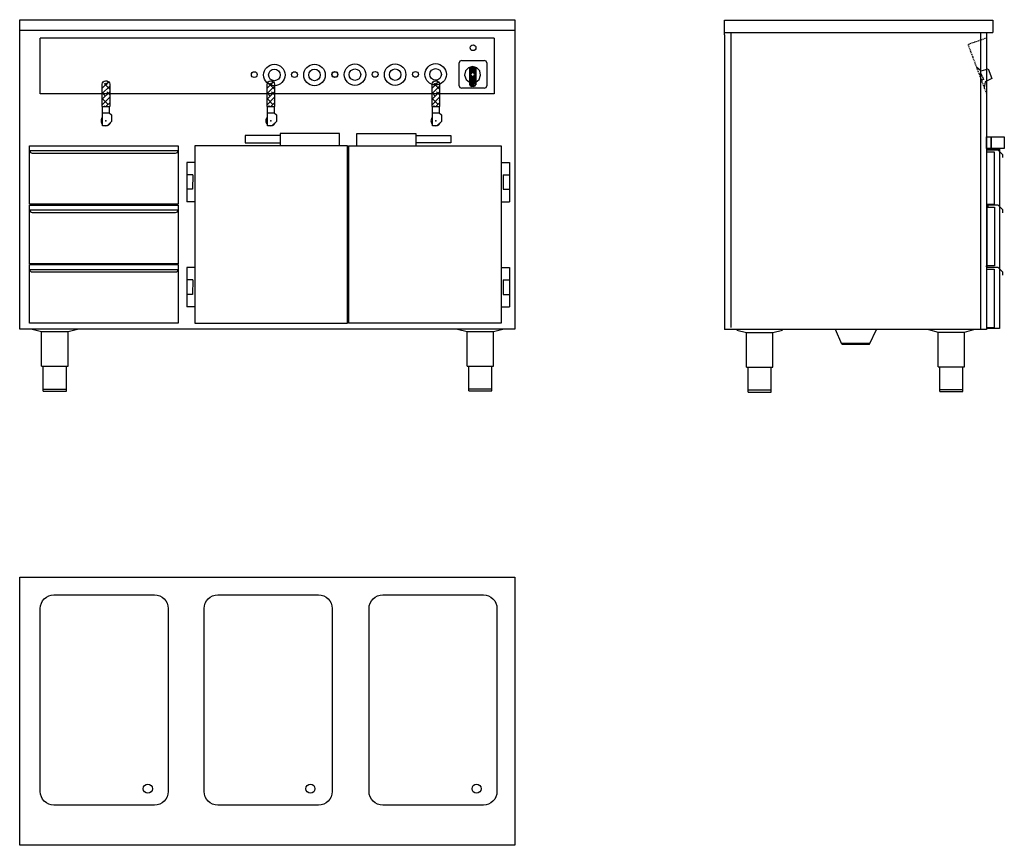
# Model space of a CAD drawing. Units: millimetres. Extents: x 530 to 2916, y 3436 to 5437.
import ezdxf

# ---------------------------------------------------------------- set-up
doc = ezdxf.new("R2010")
doc.units = ezdxf.units.MM
doc.linetypes.add('STRECKAD0', pattern=[4, 2.5, -1.5])
doc.linetypes.add('STRECKAD1', pattern=[10, 6, -4])
for name, color, linetype in [('_-ELKOMP-SMEK0', 7, 'Continuous'), ('ELKOMP-SMEK0', 7, 'Continuous'), ('SYFTLI-LMEK0', 7, 'Continuous'), ('YTTERG-LMEK0', 7, 'Continuous')]:
    doc.layers.add(name, color=color, linetype=linetype)

# ---------------------------------------------------------------- blocks, each defined once
blk = doc.blocks.new('WMF39', base_point=(1560, 2353))
at = {"color": 250}
for points in [[(1562, 2349), (1694, 2137)], [(1648, 2020), (1562, 2021)], [(1648, 1896), (1648, 2020)], [(1694, 2137), (1979, 2114)], [(1979, 2114), (1979, 1688)], [(1648, 1771), (1562, 1771)], [(1686, 1658), (1562, 1451)], [(1648, 1896), (1648, 1771)], [(1979, 1688), (1686, 1658)]]:
    blk.add_lwpolyline(points, dxfattribs=at)
blk = doc.blocks.new('*X15')
at = {"color": 0}
for p, q in [((731.1, 2111.2), (717.3, 2125)), ((723.8, 2124.7), (728.6, 2129.5)), ((727.4, 2128.3), (724, 2131.7)), ((713.1, 2114), (721.1, 2122)), ((713.1, 2100.5), (731.1, 2118.5)), ((713.9, 2114.9), (713.1, 2115.7)), ((713.1, 2087.1), (731.1, 2105.1)), ((720.7, 2094.6), (713.1, 2102.2)), ((731.1, 2097.7), (724, 2104.7)), ((713.1, 2073.6), (731.1, 2091.6)), ((727.4, 2074.4), (713.1, 2088.8)), ((722.8, 2069.8), (731.1, 2078.1)), ((731.1, 2084.2), (730.8, 2084.5)), ((718.6, 2069.8), (717.3, 2071.1))]:
    blk.add_line(p, q, dxfattribs=at)

msp = doc.modelspace()

# ---------------------------------------------------------------- linework, layer by layer
at = {"color": 7}
for points in [[(1597, 5336.4), (1595.2, 5332.6)], [(1595.2, 5276.8), (1595.2, 5332.6)], [(1600.8, 5338.2), (1597, 5336.4)], [(1600.8, 5338.2), (1656.7, 5338.2)], [(1627.9, 5323.7), (1617.8, 5320.8)], [(1628.5, 5323.7), (1620.3, 5315.2)], [(1630.5, 5323.4), (1620.3, 5312.9)], [(1624.1, 5323.2), (1620.3, 5319.2)], [(1633.9, 5322.6), (1620.3, 5308.9)], [(1620.9, 5322.3), (1620.3, 5321.4)], [(1635.4, 5322.1), (1620.3, 5306.7)], [(1620.3, 5322.1), (1620.3, 5279.7)], [(1638.1, 5320.8), (1627.9, 5323.7)], [(1635.4, 5322.1), (1635.4, 5279.7)], [(1660.7, 5336.4), (1656.7, 5338.2)], [(1662.3, 5332.6), (1660.7, 5336.4)], [(1610.4, 5312.9), (1608.4, 5302.7)], [(1608.4, 5302.7), (1612, 5292.6)], [(1617.8, 5320.8), (1610.4, 5312.9)], [(1634.3, 5304.2), (1620.3, 5290.2)], [(1621.8, 5304.2), (1620.3, 5302.7)], [(1623.8, 5304), (1620.3, 5300.4)], [(1635.4, 5303.3), (1620.3, 5287.9)], [(1625.2, 5301.3), (1620.3, 5296.4)], [(1626.5, 5300.4), (1620.3, 5294.2)], [(1635.4, 5299.3), (1620.3, 5283.9)], [(1635.4, 5318.1), (1621.8, 5304.2)], [(1624.9, 5307.4), (1623.8, 5304.2)], [(1623.8, 5304.2), (1624.9, 5301.3)], [(1628.1, 5308.5), (1624.9, 5307.4)], [(1624.9, 5301.3), (1628.1, 5300.2)], [(1631, 5307.4), (1628.1, 5308.5)], [(1628.1, 5300.2), (1631, 5301.3)], [(1635.4, 5315.9), (1628.3, 5308.5)], [(1635.4, 5311.8), (1631, 5307.1)], [(1632.1, 5304.2), (1631, 5307.4)], [(1631, 5301.3), (1632.1, 5304.2)], [(1635.4, 5309.6), (1631.9, 5305.8)], [(1635.4, 5305.6), (1634.3, 5304.2)], [(1645.3, 5312.9), (1638.1, 5320.8)], [(1643.7, 5292.6), (1647.3, 5302.7)], [(1647.3, 5302.7), (1645.3, 5312.9)], [(1595.2, 5276.8), (1597, 5272.7)], [(1612, 5292.6), (1620.3, 5286.1)], [(1635.4, 5297.1), (1620.3, 5281.7)], [(1620.3, 5281), (1621.8, 5277.2)], [(1635.4, 5293.1), (1620.9, 5278.3)], [(1635.4, 5290.8), (1621.8, 5277.2)], [(1621.8, 5277.2), (1625.8, 5275.4)], [(1635.4, 5286.8), (1624.5, 5275.6)], [(1629.9, 5275.4), (1625.8, 5275.4)], [(1635.4, 5284.6), (1626.5, 5275.4)], [(1629.9, 5275.4), (1633.9, 5277.2)], [(1635.4, 5280.3), (1630.8, 5275.6)], [(1633.9, 5277.2), (1635.4, 5281)], [(1635.4, 5286.1), (1643.7, 5292.6)], [(1660.7, 5272.7), (1662.3, 5276.8)], [(1597, 5272.7), (1600.8, 5271.2)], [(1656.7, 5271.2), (1600.8, 5271.2)], [(1656.7, 5271.2), (1660.7, 5272.7)]]:
    msp.add_lwpolyline(points, dxfattribs=at)
at = {"layer": '_-ELKOMP-SMEK0', "color": 7}
for centre, radius in [((1147.4, 5303.3), 26), ((1244.7, 5303.3), 26), ((1342.8, 5304), 26), ((1440.1, 5304), 26), ((1538.2, 5304.7), 26), ((1147.4, 5303.3), 14), ((1244.7, 5303.3), 14), ((1342.8, 5304), 14), ((1440.1, 5304), 14), ((1538.2, 5304.7), 14)]:
    msp.add_circle(centre, radius, dxfattribs=at)
at = {"layer": 'DEFPOINTS', "color": 0, "linetype": 'ByBlock'}
for p in [(530.2, 5437.2), (530.2, 5437.2), (1730.3, 4085.9), (1730.3, 4085.9)]:
    msp.add_point(p, dxfattribs=at)
at = {"layer": 'DEFPOINTS', "color": 7, "linetype": 'ByBlock'}
msp.add_point((2263.3, 4685.9), dxfattribs=at)
at = {"layer": 'ELKOMP-SMEK0', "color": 7}
msp.add_line((1662.3, 5332.6), (1662.3, 5276.8), dxfattribs=at)
at = {"layer": 'SYFTLI-LMEK0', "linetype": 'Continuous'}
for centre in [(840.8, 3573.1), (1234.9, 3573.1), (1637.4, 3573.1)]:
    msp.add_circle(centre, 11, dxfattribs=at)
at = {"layer": 'YTTERG-LMEK0'}
for p, q in [((530.2, 4687.2), (530.2, 5437.2)), ((530.2, 5437.2), (1730.2, 5437.2)), ((1730.2, 5437.2), (1730.2, 4687)), ((530.2, 5412.2), (1730.2, 5412.2))]:
    msp.add_line(p, q, dxfattribs=at)
at = {"layer": 'YTTERG-LMEK0', "color": 7}
for p, q in [((2238.3, 5435.9), (2888.4, 5435.9)), ((2238.3, 5400.5), (2238.3, 5435.9)), ((2888.4, 5435.9), (2888.4, 5405.9)), ((2238.3, 5405.9), (2888.4, 5405.9)), ((2238.3, 5400.5), (2238.3, 4685.9)), ((2253.3, 5405.9), (2253.3, 4691.2)), ((2858.4, 5405.9), (2858.4, 4685.9)), ((2873.4, 5405.9), (2873.4, 4685.9)), ((580.2, 5257.7), (580.2, 5392.7)), ((1680.2, 5392.7), (1680.2, 5257.7)), ((730.3, 5227.2), (748.3, 5227.2)), ((1129.8, 5227.2), (1147.8, 5227.2)), ((1529.8, 5227.2), (1547.8, 5227.2)), ((731.3, 5211.2), (747.3, 5211.2)), ((747.3, 5211.2), (752.7, 5206.8)), ((752.7, 5206.8), (752.7, 5190.8)), ((1130.8, 5211.2), (1146.8, 5211.2)), ((1146.8, 5211.2), (1152.2, 5206.8)), ((1152.2, 5206.8), (1152.2, 5190.8)), ((1530.8, 5211.2), (1546.8, 5211.2)), ((1546.8, 5211.2), (1552.2, 5206.8)), ((1552.2, 5206.8), (1552.2, 5190.8)), ((752.7, 5190.8), (742.7, 5180.7)), ((1152.2, 5190.8), (1142.1, 5180.7)), ((1552.2, 5190.8), (1542.1, 5180.7)), ((2873.8, 5117.1), (2873.8, 5122.1)), ((2873.8, 5122.1), (2900.8, 5122.1)), ((2874.2, 5124.7), (2874.2, 5124.7)), ((2900.8, 5122.1), (2912.1, 5110.8)), ((2912.1, 5110.8), (2912.1, 5102.8)), ((2874, 4988.3), (2901, 4988.3)), ((2874, 4983.3), (2874, 4988.3)), ((2901, 4988.3), (2912.3, 4977)), ((2878.1, 4984.4), (2873.5, 4984.4)), ((2912.3, 4977), (2912.3, 4969)), ((2875.8, 4838.7), (2871.9, 4838.7)), ((2874, 4837.5), (2901, 4837.5)), ((2874, 4832.5), (2874, 4837.5)), ((2901, 4837.5), (2912.3, 4826.2)), ((2912.3, 4826.2), (2912.3, 4818.2)), ((1730.2, 4687.2), (530.2, 4687.2)), ((2873.4, 4685.9), (2238.3, 4685.9)), ((530.3, 3435.9), (530.3, 4085.9)), ((530.3, 4085.9), (1730.3, 4085.9)), ((1730.3, 4085.9), (1730.3, 3435.9)), ((1730.3, 3435.9), (530.3, 3435.9))]:
    msp.add_line(p, q, dxfattribs=at)
at = {"layer": 'YTTERG-LMEK0', "linetype": 'Continuous'}
for p, q in [((1680.2, 5392.7), (580.2, 5392.7)), ((1680.2, 5257.7), (580.2, 5257.7)), ((1161.8, 5156.4), (1076.9, 5156.4)), ((1076.9, 5156.4), (1076.9, 5138.7)), ((1304.9, 5161.5), (1161.8, 5161.5)), ((1161.8, 5161.5), (1161.8, 5131.5)), ((1304.9, 5131.5), (1304.9, 5161.5)), ((1346.9, 5131.5), (1346.9, 5161.5)), ((1346.9, 5161.5), (1490, 5161.5)), ((1490, 5161.5), (1490, 5131.5)), ((1490, 5156.4), (1574.9, 5156.4)), ((1574.9, 5156.4), (1574.9, 5138.7)), ((554.2, 5131.7), (914.2, 5131.7)), ((554.2, 4989.7), (554.2, 5131.7)), ((564.2, 5131.7), (904.2, 5131.7)), ((914.2, 5131.7), (914.2, 4989.7)), ((1324.9, 5131.5), (954.9, 5131.5)), ((954.9, 5131.5), (954.9, 4701.5)), ((1076.9, 5138.7), (1161.8, 5138.7)), ((1324.9, 5131.5), (1304.9, 5131.5)), ((1324.9, 4701.5), (1324.9, 5131.5)), ((1324.9, 4701.5), (1324.9, 5131.5)), ((1326.9, 5131.5), (1696.9, 5131.5)), ((1326.9, 5131.5), (1346.9, 5131.5)), ((1326.9, 5131.5), (1326.9, 4701.5)), ((1574.9, 5138.7), (1490, 5138.7)), ((1696.9, 5131.5), (1696.9, 4701.5)), ((554.2, 5120), (914.2, 5120)), ((560.4, 5113.8), (908.1, 5113.8)), ((954.9, 5091.1), (934.9, 5091.1)), ((934.9, 5091.1), (934.9, 5090.1)), ((934.9, 5090.1), (934.9, 4996.1)), ((1696.9, 5091.1), (1716.9, 5091.1)), ((1716.9, 5091.1), (1716.9, 5090.1)), ((1716.9, 5090.1), (1716.9, 4996.1)), ((949.9, 5061.1), (934.9, 5061.1)), ((949.9, 5061.1), (949.4, 5026.1)), ((1701.9, 5061.1), (1716.9, 5061.1)), ((1701.9, 5061.1), (1702.3, 5026.1)), ((949.4, 5026.1), (934.4, 5026.1)), ((1702.3, 5026.1), (1717.3, 5026.1)), ((914.2, 4989.7), (554.2, 4989.7)), ((554.2, 4987.7), (914.2, 4987.7)), ((554.2, 4845.7), (554.2, 4987.7)), ((914.2, 4987.7), (914.2, 4845.7)), ((954.9, 4996.1), (934.9, 4996.1)), ((1696.9, 4996.1), (1716.9, 4996.1)), ((554.2, 4976), (914.2, 4976)), ((560.4, 4969.8), (908.1, 4969.8)), ((914.2, 4845.7), (554.2, 4845.7)), ((734.2, 4845.7), (734.2, 4843.7)), ((554.2, 4843.7), (914.2, 4843.7)), ((554.2, 4701.7), (554.2, 4843.7)), ((554.2, 4832), (914.2, 4832)), ((560.4, 4825.8), (908.1, 4825.8)), ((914.2, 4843.7), (914.2, 4701.7)), ((954.9, 4836.5), (934.9, 4836.5)), ((934.9, 4836.5), (934.9, 4835.5)), ((934.9, 4835.5), (934.9, 4741.5)), ((1696.9, 4836.5), (1716.9, 4836.5)), ((1716.9, 4836.5), (1716.9, 4835.5)), ((1716.9, 4835.5), (1716.9, 4741.5)), ((949.9, 4806.5), (934.9, 4806.5)), ((949.9, 4806.5), (949.4, 4771.5)), ((1701.9, 4806.5), (1716.9, 4806.5)), ((1701.9, 4806.5), (1702.3, 4771.5)), ((949.4, 4771.5), (934.4, 4771.5)), ((1702.3, 4771.5), (1717.3, 4771.5)), ((954.9, 4741.5), (934.9, 4741.5)), ((1696.9, 4741.5), (1716.9, 4741.5)), ((914.2, 4701.7), (554.2, 4701.7)), ((954.9, 4701.5), (1324.9, 4701.5)), ((1696.9, 4701.5), (1326.9, 4701.5)), ((560.4, 4687), (583.4, 4681.3)), ((583.4, 4597), (583.4, 4681.3)), ((583.4, 4681.3), (647.4, 4681.3)), ((647.4, 4681.3), (670.4, 4687)), ((647.4, 4597), (647.4, 4681.3)), ((1591.5, 4687.2), (1614.5, 4681.6)), ((1614.5, 4597.2), (1614.5, 4681.6)), ((1614.5, 4681.6), (1678.5, 4681.6)), ((1678.5, 4681.6), (1701.5, 4687.2)), ((1678.5, 4597.2), (1678.5, 4681.6)), ((2268.5, 4684.7), (2291.5, 4679.1)), ((2291.5, 4594.7), (2291.5, 4679.1)), ((2291.5, 4679.1), (2355.5, 4679.1)), ((2355.5, 4679.1), (2378.5, 4684.7)), ((2355.5, 4594.7), (2355.5, 4679.1)), ((2523, 4650.9), (2507.6, 4685.9)), ((2589.5, 4650.9), (2606.4, 4685.9)), ((2733, 4685.9), (2756, 4680.2)), ((2756, 4595.9), (2756, 4680.2)), ((2756, 4680.2), (2820, 4680.2)), ((2820, 4680.2), (2843, 4685.9)), ((2820, 4595.9), (2820, 4680.2)), ((2522, 4653.1), (2590.5, 4653)), ((2523, 4650.9), (2589.5, 4650.9)), ((583.4, 4597), (647.4, 4597)), ((587.4, 4537), (587.4, 4597)), ((587.9, 4597), (642.9, 4597)), ((643.4, 4537), (643.4, 4597)), ((1614.5, 4597.2), (1678.5, 4597.2)), ((1618.5, 4537.2), (1618.5, 4597.2)), ((1619, 4597.2), (1674, 4597.2)), ((1674.5, 4537.2), (1674.5, 4597.2)), ((2291.5, 4594.7), (2355.5, 4594.7)), ((2295.5, 4534.7), (2295.5, 4594.7)), ((2296, 4594.7), (2351, 4594.7)), ((2351.5, 4534.7), (2351.5, 4594.7)), ((2756, 4595.9), (2820, 4595.9)), ((2760, 4535.9), (2760, 4595.9)), ((2760.5, 4595.9), (2815.5, 4595.9)), ((2816, 4535.9), (2816, 4595.9)), ((587.4, 4542), (643.4, 4542)), ((587.4, 4537), (643.4, 4537)), ((1618.5, 4542.2), (1674.5, 4542.2)), ((1618.5, 4537.2), (1674.5, 4537.2)), ((2295.5, 4539.7), (2351.5, 4539.7)), ((2295.5, 4534.7), (2351.5, 4534.7)), ((2760, 4540.9), (2816, 4540.9)), ((2760, 4535.9), (2816, 4535.9))]:
    msp.add_line(p, q, dxfattribs=at)
at = {"layer": 'YTTERG-LMEK0', "linetype": 'STRECKAD0'}
for p, q in [((2873.4, 5392.7), (2828.4, 5376.9)), ((2828.4, 5376.9), (2873.4, 5257.7))]:
    msp.add_line(p, q, dxfattribs=at)
at = {"layer": 'YTTERG-LMEK0', "color": 7}
for points in [[(730.3, 5227.2), (730.3, 5281.2, -0.414214), (738.3, 5289.2), (740.3, 5289.2, -0.414214), (748.3, 5281.2), (748.3, 5227.2)], [(1129.8, 5227.2), (1129.8, 5281.2, -0.414214), (1137.8, 5289.2), (1139.8, 5289.2, -0.414214), (1147.8, 5281.2), (1147.8, 5227.2)], [(1529.8, 5227.2), (1529.8, 5281.2, -0.414214), (1537.8, 5289.2), (1539.8, 5289.2, -0.414214), (1547.8, 5281.2), (1547.8, 5227.2)]]:
    msp.add_lwpolyline(points, format="xyb", dxfattribs=at)
for points in [[(731.3, 5180.2), (731.3, 5227.2)], [(747.3, 5227.2), (747.3, 5211.2)], [(1130.8, 5180.2), (1130.8, 5227.2)], [(1146.8, 5227.2), (1146.8, 5211.2)], [(1530.8, 5180.2), (1530.8, 5227.2)], [(1546.8, 5227.2), (1546.8, 5211.2)], [(742.2, 5180.2), (731.3, 5180.2)], [(1141.6, 5180.2), (1130.8, 5180.2)], [(1541.6, 5180.2), (1530.8, 5180.2)]]:
    msp.add_lwpolyline(points, dxfattribs=at)
for points in [[(2873.4, 5125.2), (2873.4, 5153.2), (2884.5, 5153.2), (2884.5, 5125.2)], [(2884.5, 5125.2), (2884.5, 5153.2), (2916.5, 5153.2), (2916.5, 5125.2)], [(2873.8, 4989.1), (2873.8, 5117.1), (2891.8, 5117.1), (2891.8, 4989.1)], [(2874.5, 4688.7), (2874.5, 5123.7), (2904.5, 5123.7), (2904.5, 4688.7)], [(2874.6, 4840.8), (2874.6, 4982.8), (2892.6, 4982.8), (2892.6, 4840.8)], [(2874.1, 4690.4), (2874.1, 4832.4), (2892.1, 4832.4), (2892.1, 4690.4)]]:
    msp.add_lwpolyline(points, close=True, dxfattribs=at)
at = {"layer": 'YTTERG-LMEK0', "linetype": 'Continuous'}
for points in [[(580.2, 3566.1), (580.2, 4010.1, -0.414214), (613.2, 4043.1), (857.2, 4043.1, -0.414214), (890.2, 4010.1), (890.2, 3566.1, -0.414214), (857.2, 3533.1), (613.2, 3533.1, -0.414214)], [(977.4, 3566.1), (977.4, 4010.1, -0.414214), (1010.4, 4043.1), (1254.4, 4043.1, -0.414214), (1287.4, 4010.1), (1287.4, 3566.1, -0.414214), (1254.4, 3533.1), (1010.4, 3533.1, -0.414214)], [(1376.9, 3566.1), (1376.9, 4010.1, -0.414214), (1409.9, 4043.1), (1653.9, 4043.1, -0.414214), (1686.9, 4010.1), (1686.9, 3566.1, -0.414214), (1653.9, 3533.1), (1409.9, 3533.1, -0.414214)]]:
    msp.add_lwpolyline(points, format="xyb", close=True, dxfattribs=at)
at = {"layer": 'YTTERG-LMEK0', "color": 7}
for centre, radius in [((1628.9, 5369.3), 7), ((1098.8, 5304), 7), ((1196.2, 5304), 7), ((1294.1, 5304), 7), ((1294.2, 5304.7), 7), ((1391.6, 5304.7), 7), ((1489.5, 5304.7), 7), ((739.3, 5281.2), 2), ((1138.8, 5281.2), 2), ((1538.8, 5281.2), 2)]:
    msp.add_circle(centre, radius, dxfattribs=at)
for centre, start, end in [((739.3, 5192.2), 131.8103, 228.1897), ((739.3, 5192.2), 270, 343.8672), ((1138.8, 5192.2), 131.8103, 228.1897), ((1138.8, 5192.2), 270, 343.8672), ((1538.8, 5192.2), 131.8103, 228.1897), ((1538.8, 5192.2), 270, 343.8672)]:
    msp.add_arc(centre, 12, start, end, dxfattribs=at)
at = {"layer": 'YTTERG-LMEK0', "linetype": 'Continuous'}
for centre, start, end in [((560.4, 5120), 180, 270), ((908.1, 5120), 270, 0), ((560.4, 4976), 180, 270), ((908.1, 4976), 270, 0), ((560.4, 4832), 180, 270), ((908.1, 4832), 270, 0)]:
    msp.add_arc(centre, 6.13, start, end, dxfattribs=at)
at = {"layer": 'YTTERG-LMEK0', "color": 7}
for p in [(739.3, 5192.2), (1138.8, 5192.2), (1538.8, 5192.2)]:
    msp.add_point(p, dxfattribs=at)

# ---------------------------------------------------------------- block references
at = {"layer": 'YTTERG-LMEK0', "color": 7, "linetype": 'STRECKAD1', "xscale": 0.06, "yscale": 0.06, "zscale": 0.06, "rotation": 20.6838550217163}
msp.add_blockref('WMF39', (2848.6, 5322.9), dxfattribs=at)
at = {"layer": 'YTTERG-LMEK0', "color": 7}
for p in [(17.3, 3157.5), (416.7, 3157.5), (816.7, 3157.5)]:
    msp.add_blockref('*X15', p, dxfattribs=at)

doc.saveas('drawing.dxf')
